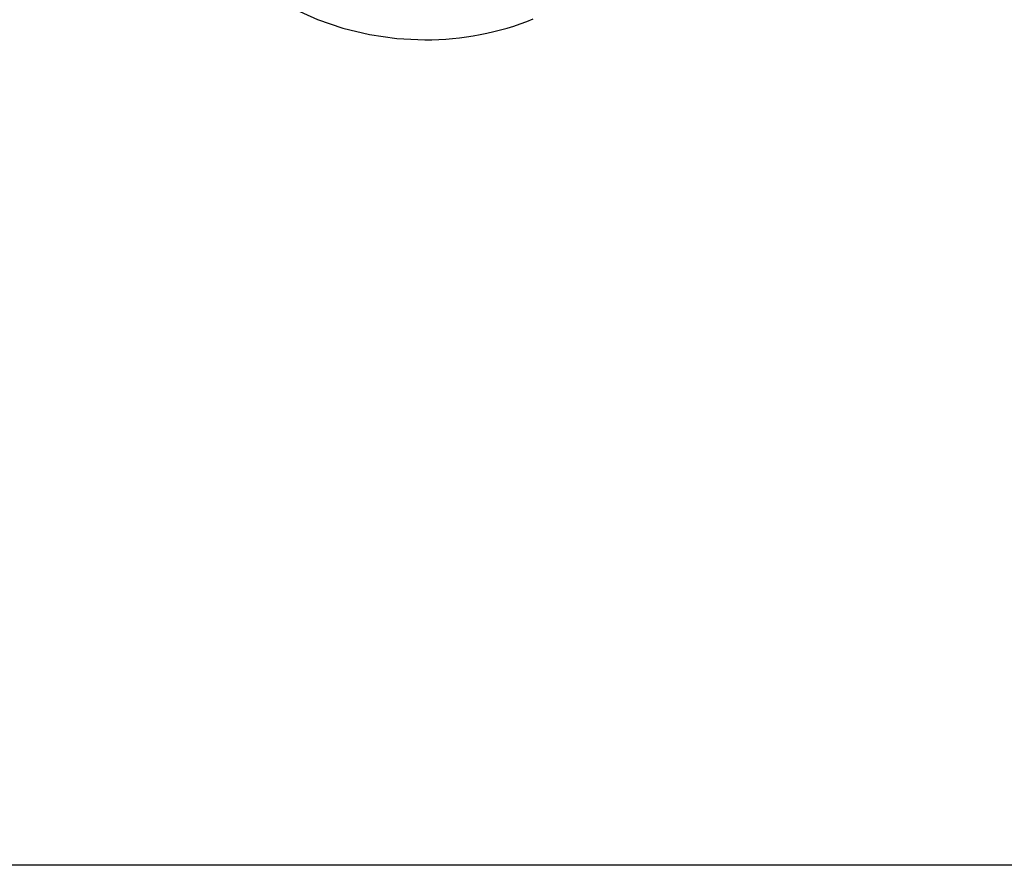
# Model space of a CAD drawing. Extents: x -48.6 to 48.6, y -32.5 to 32.5.
# Drawn here: x -22 to -19.7, y 1.8 to 3.8 of the extents above; entities that cross this region are included whole.
import ezdxf

# ---------------------------------------------------------------- set-up
doc = ezdxf.new("R2010")
doc.units = 0
doc.layers.get('0').update_dxf_attribs({"linetype": 'CONTINUOUS'})

msp = doc.modelspace()

# ---------------------------------------------------------------- linework, layer by layer
at = {"color": 0}
for points in [[(-21.7346, 4.3346), (-21.7346, 4.3346), (-21.7256, 4.2686), (-21.7107, 4.205), (-21.6901, 4.1438), (-21.6643, 4.0856), (-21.6332, 4.0303), (-21.5976, 3.9784), (-21.5574, 3.9301), (-21.5133, 3.8858), (-21.4651, 3.8454), (-21.4136, 3.8097), (-21.3587, 3.7787), (-21.3011, 3.7528), (-21.2406, 3.732), (-21.178, 3.7169), (-21.1134, 3.7076), (-21.0472, 3.7046)], [(-21.0472, 3.7046), (-21.0472, 3.7046), (-21.0307, 3.7047), (-21.0142, 3.7053), (-20.9977, 3.7062), (-20.9815, 3.7076), (-20.9651, 3.7092), (-20.9489, 3.7114), (-20.9327, 3.7139), (-20.9167, 3.7169), (-20.9005, 3.72), (-20.8845, 3.7238), (-20.8686, 3.7278), (-20.8529, 3.7323), (-20.8372, 3.737), (-20.8216, 3.7423), (-20.8062, 3.7478), (-20.791, 3.7539)], [(38.6728, 1.755), (-46.7262, 1.755)], [(38.6728, 1.755), (-46.7262, 1.755)], [(38.6728, 1.755), (-46.7262, 1.755)], [(38.6728, 1.755), (-46.7262, 1.755)], [(38.6728, 1.755), (-46.7262, 1.755)], [(38.6728, 1.755), (-46.7262, 1.755)], [(38.6728, 1.755), (-46.7262, 1.755)], [(38.6728, 1.755), (-46.7262, 1.755)], [(38.6728, 1.755), (-46.7262, 1.755)], [(38.6728, 1.755), (-46.7262, 1.755)], [(38.6728, 1.755), (-46.7262, 1.755)], [(38.6728, 1.755), (-46.7262, 1.755)], [(38.6728, 1.755), (-46.7262, 1.755)], [(38.6728, 1.755), (-46.7262, 1.755)], [(38.6728, 1.755), (-46.7262, 1.755)], [(38.6728, 1.755), (-46.7262, 1.755)], [(38.6728, 1.755), (-46.7262, 1.755)], [(38.6728, 1.755), (-46.7262, 1.755)], [(38.6728, 1.755), (-46.7262, 1.755)], [(38.6728, 1.755), (-46.7262, 1.755)], [(38.6728, 1.755), (-46.7262, 1.755)]]:
    msp.add_lwpolyline(points, dxfattribs=at)

doc.saveas('drawing.dxf')
